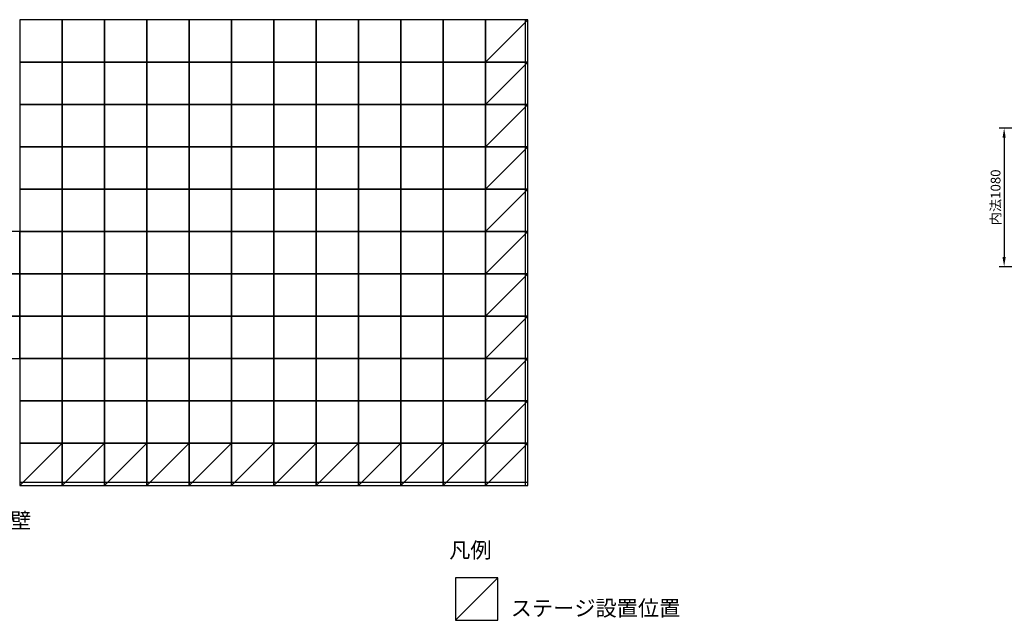
# Model space of a CAD drawing. Units: millimetres. Extents: x -627 to 40132, y -277 to 28174.
# Drawn here: x 10960 to 23634, y 9672 to 17405 of the extents above; entities that cross this region are included whole.
import ezdxf

# ---------------------------------------------------------------- set-up
doc = ezdxf.new("R2010")
doc.units = ezdxf.units.MM
doc.layers.add('dim', color=3, linetype='Continuous')
doc.layers.add('tex', color=3, linetype='Continuous')
doc.styles.get("Standard").update_dxf_attribs({"font": 'txt.shx', "bigfont": 'bigfont.shx'})
doc.dimstyles.new('ISO-25', dxfattribs={"dimtxt": 2.5, "dimasz": 2.5, "dimexe": 1.25, "dimexo": 0.625, "dimtad": 1, "dimdsep": 46, "dimtxsty": 'STANDARD', "dimcen": 2.5, "dimadec": 0, "dimazin": 0, "dimtfac": 1, "dimtmove": 0, "dimatfit": 3, "dimfxl": 1, "dimarcsym": 0})

# ---------------------------------------------------------------- blocks, each defined once
blk = doc.blocks.new('*D14')
at = {"layer": 'Defpoints', "color": 0}
for p in [(24380, 16009), (23632, 14225), (24380, 14225)]:
    blk.add_point(p, dxfattribs=at)
at = {"layer": 'dim', "color": 0, "lineweight": -2}
for p, q in [((24348, 16009), (23569, 16009)), ((23632, 15884), (23632, 14350)), ((24348, 14225), (23569, 14225))]:
    blk.add_line(p, q, dxfattribs=at)
at = {"layer": 'dim', "color": 0}
for points in [[(23611, 15884), (23652, 15884), (23632, 16009)], [(23611, 14350), (23652, 14350), (23632, 14225)]]:
    blk.add_solid(points, dxfattribs=at)
at = {"layer": 'dim', "color": 3, "insert": (23538, 15117), "char_height": 125, "attachment_point": 5, "rotation": 90}
blk.add_mtext('内法1080', dxfattribs=at)

msp = doc.modelspace()

# ---------------------------------------------------------------- linework, layer by layer
at = {"color": 1}
for p, q in [((16954.97501, 16859.74278), (17499.97501, 17404.74278)), ((16954.97501, 16314.74278), (17499.97501, 16859.74278)), ((16954.97501, 15769.74278), (17499.97501, 16314.74278)), ((16954.97501, 15224.74278), (17499.97501, 15769.74278)), ((16954.97501, 14679.74278), (17499.97501, 15224.74278)), ((16954.97501, 14134.74278), (17499.97501, 14679.74278)), ((16954.97501, 13589.74278), (17499.97501, 14134.74278)), ((16954.97501, 13044.74278), (17499.97501, 13589.74278)), ((16954.97501, 12499.74278), (17499.97501, 13044.74278)), ((16954.97501, 11954.74278), (17499.97501, 12499.74278)), ((10959.97501, 11409.74278), (11504.97501, 11954.74278)), ((11504.97501, 11409.74278), (12049.97501, 11954.74278)), ((12049.97501, 11409.74278), (12594.97501, 11954.74278)), ((12594.97501, 11409.74278), (13139.97501, 11954.74278)), ((13139.97501, 11409.74278), (13684.97501, 11954.74278)), ((13684.97501, 11409.74278), (14229.97501, 11954.74278)), ((14229.97501, 11409.74278), (14774.97501, 11954.74278)), ((14774.97501, 11409.74278), (15319.97501, 11954.74278)), ((15319.97501, 11409.74278), (15864.97501, 11954.74278)), ((15864.97501, 11409.74278), (16409.97501, 11954.74278)), ((16409.97501, 11409.74278), (16954.97501, 11954.74278)), ((16954.97501, 11409.74278), (17499.97501, 11954.74278)), ((16568, 9672.1883), (17113, 10217.1883))]:
    msp.add_line(p, q, dxfattribs=at)
for points in [[(10959.97501, 16859.74278), (11504.97501, 16859.74278), (11504.97501, 17404.74278), (10959.97501, 17404.74278)], [(11504.97501, 16859.74278), (12049.97501, 16859.74278), (12049.97501, 17404.74278), (11504.97501, 17404.74278)], [(12049.97501, 16859.74278), (12594.97501, 16859.74278), (12594.97501, 17404.74278), (12049.97501, 17404.74278)], [(12594.97501, 16859.74278), (13139.97501, 16859.74278), (13139.97501, 17404.74278), (12594.97501, 17404.74278)], [(13139.97501, 16859.74278), (13684.97501, 16859.74278), (13684.97501, 17404.74278), (13139.97501, 17404.74278)], [(13684.97501, 16859.74278), (14229.97501, 16859.74278), (14229.97501, 17404.74278), (13684.97501, 17404.74278)], [(14229.97501, 16859.74278), (14774.97501, 16859.74278), (14774.97501, 17404.74278), (14229.97501, 17404.74278)], [(14774.97501, 16859.74278), (15319.97501, 16859.74278), (15319.97501, 17404.74278), (14774.97501, 17404.74278)], [(15319.97501, 16859.74278), (15864.97501, 16859.74278), (15864.97501, 17404.74278), (15319.97501, 17404.74278)], [(15864.97501, 16859.74278), (16409.97501, 16859.74278), (16409.97501, 17404.74278), (15864.97501, 17404.74278)], [(16409.97501, 16859.74278), (16954.97501, 16859.74278), (16954.97501, 17404.74278), (16409.97501, 17404.74278)], [(16954.97501, 16859.74278), (17499.97501, 16859.74278), (17499.97501, 17404.74278), (16954.97501, 17404.74278)], [(17464.97501, 16859.74278), (17499.97501, 16859.74278), (17499.97501, 17404.74278), (17464.97501, 17404.74278)], [(10959.97501, 16314.74278), (11504.97501, 16314.74278), (11504.97501, 16859.74278), (10959.97501, 16859.74278)], [(11504.97501, 16314.74278), (12049.97501, 16314.74278), (12049.97501, 16859.74278), (11504.97501, 16859.74278)], [(12049.97501, 16314.74278), (12594.97501, 16314.74278), (12594.97501, 16859.74278), (12049.97501, 16859.74278)], [(12594.97501, 16314.74278), (13139.97501, 16314.74278), (13139.97501, 16859.74278), (12594.97501, 16859.74278)], [(13139.97501, 16314.74278), (13684.97501, 16314.74278), (13684.97501, 16859.74278), (13139.97501, 16859.74278)], [(13684.97501, 16314.74278), (14229.97501, 16314.74278), (14229.97501, 16859.74278), (13684.97501, 16859.74278)], [(14229.97501, 16314.74278), (14774.97501, 16314.74278), (14774.97501, 16859.74278), (14229.97501, 16859.74278)], [(14774.97501, 16314.74278), (15319.97501, 16314.74278), (15319.97501, 16859.74278), (14774.97501, 16859.74278)], [(15319.97501, 16314.74278), (15864.97501, 16314.74278), (15864.97501, 16859.74278), (15319.97501, 16859.74278)], [(15864.97501, 16314.74278), (16409.97501, 16314.74278), (16409.97501, 16859.74278), (15864.97501, 16859.74278)], [(16409.97501, 16314.74278), (16954.97501, 16314.74278), (16954.97501, 16859.74278), (16409.97501, 16859.74278)], [(16954.97501, 16314.74278), (17499.97501, 16314.74278), (17499.97501, 16859.74278), (16954.97501, 16859.74278)], [(17464.97501, 16314.74278), (17499.97501, 16314.74278), (17499.97501, 16859.74278), (17464.97501, 16859.74278)], [(10959.97501, 15769.74278), (11504.97501, 15769.74278), (11504.97501, 16314.74278), (10959.97501, 16314.74278)], [(11504.97501, 15769.74278), (12049.97501, 15769.74278), (12049.97501, 16314.74278), (11504.97501, 16314.74278)], [(12049.97501, 15769.74278), (12594.97501, 15769.74278), (12594.97501, 16314.74278), (12049.97501, 16314.74278)], [(12594.97501, 15769.74278), (13139.97501, 15769.74278), (13139.97501, 16314.74278), (12594.97501, 16314.74278)], [(13139.97501, 15769.74278), (13684.97501, 15769.74278), (13684.97501, 16314.74278), (13139.97501, 16314.74278)], [(13684.97501, 15769.74278), (14229.97501, 15769.74278), (14229.97501, 16314.74278), (13684.97501, 16314.74278)], [(14229.97501, 15769.74278), (14774.97501, 15769.74278), (14774.97501, 16314.74278), (14229.97501, 16314.74278)], [(14774.97501, 15769.74278), (15319.97501, 15769.74278), (15319.97501, 16314.74278), (14774.97501, 16314.74278)], [(15319.97501, 15769.74278), (15864.97501, 15769.74278), (15864.97501, 16314.74278), (15319.97501, 16314.74278)], [(15864.97501, 15769.74278), (16409.97501, 15769.74278), (16409.97501, 16314.74278), (15864.97501, 16314.74278)], [(16409.97501, 15769.74278), (16954.97501, 15769.74278), (16954.97501, 16314.74278), (16409.97501, 16314.74278)], [(16954.97501, 15769.74278), (17499.97501, 15769.74278), (17499.97501, 16314.74278), (16954.97501, 16314.74278)], [(17464.97501, 15769.74278), (17499.97501, 15769.74278), (17499.97501, 16314.74278), (17464.97501, 16314.74278)], [(10959.97501, 15224.74278), (11504.97501, 15224.74278), (11504.97501, 15769.74278), (10959.97501, 15769.74278)], [(11504.97501, 15224.74278), (12049.97501, 15224.74278), (12049.97501, 15769.74278), (11504.97501, 15769.74278)], [(12049.97501, 15224.74278), (12594.97501, 15224.74278), (12594.97501, 15769.74278), (12049.97501, 15769.74278)], [(12594.97501, 15224.74278), (13139.97501, 15224.74278), (13139.97501, 15769.74278), (12594.97501, 15769.74278)], [(13139.97501, 15224.74278), (13684.97501, 15224.74278), (13684.97501, 15769.74278), (13139.97501, 15769.74278)], [(13684.97501, 15224.74278), (14229.97501, 15224.74278), (14229.97501, 15769.74278), (13684.97501, 15769.74278)], [(14229.97501, 15224.74278), (14774.97501, 15224.74278), (14774.97501, 15769.74278), (14229.97501, 15769.74278)], [(14774.97501, 15224.74278), (15319.97501, 15224.74278), (15319.97501, 15769.74278), (14774.97501, 15769.74278)], [(15319.97501, 15224.74278), (15864.97501, 15224.74278), (15864.97501, 15769.74278), (15319.97501, 15769.74278)], [(15864.97501, 15224.74278), (16409.97501, 15224.74278), (16409.97501, 15769.74278), (15864.97501, 15769.74278)], [(16409.97501, 15224.74278), (16954.97501, 15224.74278), (16954.97501, 15769.74278), (16409.97501, 15769.74278)], [(16954.97501, 15224.74278), (17499.97501, 15224.74278), (17499.97501, 15769.74278), (16954.97501, 15769.74278)], [(17464.97501, 15224.74278), (17499.97501, 15224.74278), (17499.97501, 15769.74278), (17464.97501, 15769.74278)], [(10959.97501, 14679.74278), (11504.97501, 14679.74278), (11504.97501, 15224.74278), (10959.97501, 15224.74278)], [(11504.97501, 14679.74278), (12049.97501, 14679.74278), (12049.97501, 15224.74278), (11504.97501, 15224.74278)], [(12049.97501, 14679.74278), (12594.97501, 14679.74278), (12594.97501, 15224.74278), (12049.97501, 15224.74278)], [(12594.97501, 14679.74278), (13139.97501, 14679.74278), (13139.97501, 15224.74278), (12594.97501, 15224.74278)], [(13139.97501, 14679.74278), (13684.97501, 14679.74278), (13684.97501, 15224.74278), (13139.97501, 15224.74278)], [(13684.97501, 14679.74278), (14229.97501, 14679.74278), (14229.97501, 15224.74278), (13684.97501, 15224.74278)], [(14229.97501, 14679.74278), (14774.97501, 14679.74278), (14774.97501, 15224.74278), (14229.97501, 15224.74278)], [(14774.97501, 14679.74278), (15319.97501, 14679.74278), (15319.97501, 15224.74278), (14774.97501, 15224.74278)], [(15319.97501, 14679.74278), (15864.97501, 14679.74278), (15864.97501, 15224.74278), (15319.97501, 15224.74278)], [(15864.97501, 14679.74278), (16409.97501, 14679.74278), (16409.97501, 15224.74278), (15864.97501, 15224.74278)], [(16409.97501, 14679.74278), (16954.97501, 14679.74278), (16954.97501, 15224.74278), (16409.97501, 15224.74278)], [(16954.97501, 14679.74278), (17499.97501, 14679.74278), (17499.97501, 15224.74278), (16954.97501, 15224.74278)], [(17464.97501, 14679.74278), (17499.97501, 14679.74278), (17499.97501, 15224.74278), (17464.97501, 15224.74278)], [(10414.97501, 14134.74278), (10959.97501, 14134.74278), (10959.97501, 14679.74278), (10414.97501, 14679.74278)], [(10959.97501, 14134.74278), (11504.97501, 14134.74278), (11504.97501, 14679.74278), (10959.97501, 14679.74278)], [(11504.97501, 14134.74278), (12049.97501, 14134.74278), (12049.97501, 14679.74278), (11504.97501, 14679.74278)], [(12049.97501, 14134.74278), (12594.97501, 14134.74278), (12594.97501, 14679.74278), (12049.97501, 14679.74278)], [(12594.97501, 14134.74278), (13139.97501, 14134.74278), (13139.97501, 14679.74278), (12594.97501, 14679.74278)], [(13139.97501, 14134.74278), (13684.97501, 14134.74278), (13684.97501, 14679.74278), (13139.97501, 14679.74278)], [(13684.97501, 14134.74278), (14229.97501, 14134.74278), (14229.97501, 14679.74278), (13684.97501, 14679.74278)], [(14229.97501, 14134.74278), (14774.97501, 14134.74278), (14774.97501, 14679.74278), (14229.97501, 14679.74278)], [(14774.97501, 14134.74278), (15319.97501, 14134.74278), (15319.97501, 14679.74278), (14774.97501, 14679.74278)], [(15319.97501, 14134.74278), (15864.97501, 14134.74278), (15864.97501, 14679.74278), (15319.97501, 14679.74278)], [(15864.97501, 14134.74278), (16409.97501, 14134.74278), (16409.97501, 14679.74278), (15864.97501, 14679.74278)], [(16409.97501, 14134.74278), (16954.97501, 14134.74278), (16954.97501, 14679.74278), (16409.97501, 14679.74278)], [(16954.97501, 14134.74278), (17499.97501, 14134.74278), (17499.97501, 14679.74278), (16954.97501, 14679.74278)], [(17464.97501, 14134.74278), (17499.97501, 14134.74278), (17499.97501, 14679.74278), (17464.97501, 14679.74278)], [(10414.97501, 13589.74278), (10959.97501, 13589.74278), (10959.97501, 14134.74278), (10414.97501, 14134.74278)], [(10959.97501, 13589.74278), (11504.97501, 13589.74278), (11504.97501, 14134.74278), (10959.97501, 14134.74278)], [(11504.97501, 13589.74278), (12049.97501, 13589.74278), (12049.97501, 14134.74278), (11504.97501, 14134.74278)], [(12049.97501, 13589.74278), (12594.97501, 13589.74278), (12594.97501, 14134.74278), (12049.97501, 14134.74278)], [(12594.97501, 13589.74278), (13139.97501, 13589.74278), (13139.97501, 14134.74278), (12594.97501, 14134.74278)], [(13139.97501, 13589.74278), (13684.97501, 13589.74278), (13684.97501, 14134.74278), (13139.97501, 14134.74278)], [(13684.97501, 13589.74278), (14229.97501, 13589.74278), (14229.97501, 14134.74278), (13684.97501, 14134.74278)], [(14229.97501, 13589.74278), (14774.97501, 13589.74278), (14774.97501, 14134.74278), (14229.97501, 14134.74278)], [(14774.97501, 13589.74278), (15319.97501, 13589.74278), (15319.97501, 14134.74278), (14774.97501, 14134.74278)], [(15319.97501, 13589.74278), (15864.97501, 13589.74278), (15864.97501, 14134.74278), (15319.97501, 14134.74278)], [(15864.97501, 13589.74278), (16409.97501, 13589.74278), (16409.97501, 14134.74278), (15864.97501, 14134.74278)], [(16409.97501, 13589.74278), (16954.97501, 13589.74278), (16954.97501, 14134.74278), (16409.97501, 14134.74278)], [(16954.97501, 13589.74278), (17499.97501, 13589.74278), (17499.97501, 14134.74278), (16954.97501, 14134.74278)], [(17464.97501, 13589.74278), (17499.97501, 13589.74278), (17499.97501, 14134.74278), (17464.97501, 14134.74278)], [(10414.97501, 13044.74278), (10959.97501, 13044.74278), (10959.97501, 13589.74278), (10414.97501, 13589.74278)], [(10959.97501, 13044.74278), (11504.97501, 13044.74278), (11504.97501, 13589.74278), (10959.97501, 13589.74278)], [(11504.97501, 13044.74278), (12049.97501, 13044.74278), (12049.97501, 13589.74278), (11504.97501, 13589.74278)], [(12049.97501, 13044.74278), (12594.97501, 13044.74278), (12594.97501, 13589.74278), (12049.97501, 13589.74278)], [(12594.97501, 13044.74278), (13139.97501, 13044.74278), (13139.97501, 13589.74278), (12594.97501, 13589.74278)], [(13139.97501, 13044.74278), (13684.97501, 13044.74278), (13684.97501, 13589.74278), (13139.97501, 13589.74278)], [(13684.97501, 13044.74278), (14229.97501, 13044.74278), (14229.97501, 13589.74278), (13684.97501, 13589.74278)], [(14229.97501, 13044.74278), (14774.97501, 13044.74278), (14774.97501, 13589.74278), (14229.97501, 13589.74278)], [(14774.97501, 13044.74278), (15319.97501, 13044.74278), (15319.97501, 13589.74278), (14774.97501, 13589.74278)], [(15319.97501, 13044.74278), (15864.97501, 13044.74278), (15864.97501, 13589.74278), (15319.97501, 13589.74278)], [(15864.97501, 13044.74278), (16409.97501, 13044.74278), (16409.97501, 13589.74278), (15864.97501, 13589.74278)], [(16409.97501, 13044.74278), (16954.97501, 13044.74278), (16954.97501, 13589.74278), (16409.97501, 13589.74278)], [(16954.97501, 13044.74278), (17499.97501, 13044.74278), (17499.97501, 13589.74278), (16954.97501, 13589.74278)], [(17464.97501, 13044.74278), (17499.97501, 13044.74278), (17499.97501, 13589.74278), (17464.97501, 13589.74278)], [(10959.97501, 12499.74278), (11504.97501, 12499.74278), (11504.97501, 13044.74278), (10959.97501, 13044.74278)], [(11504.97501, 12499.74278), (12049.97501, 12499.74278), (12049.97501, 13044.74278), (11504.97501, 13044.74278)], [(12049.97501, 12499.74278), (12594.97501, 12499.74278), (12594.97501, 13044.74278), (12049.97501, 13044.74278)], [(12594.97501, 12499.74278), (13139.97501, 12499.74278), (13139.97501, 13044.74278), (12594.97501, 13044.74278)], [(13139.97501, 12499.74278), (13684.97501, 12499.74278), (13684.97501, 13044.74278), (13139.97501, 13044.74278)], [(13684.97501, 12499.74278), (14229.97501, 12499.74278), (14229.97501, 13044.74278), (13684.97501, 13044.74278)], [(14229.97501, 12499.74278), (14774.97501, 12499.74278), (14774.97501, 13044.74278), (14229.97501, 13044.74278)], [(14774.97501, 12499.74278), (15319.97501, 12499.74278), (15319.97501, 13044.74278), (14774.97501, 13044.74278)], [(15319.97501, 12499.74278), (15864.97501, 12499.74278), (15864.97501, 13044.74278), (15319.97501, 13044.74278)], [(15864.97501, 12499.74278), (16409.97501, 12499.74278), (16409.97501, 13044.74278), (15864.97501, 13044.74278)], [(16409.97501, 12499.74278), (16954.97501, 12499.74278), (16954.97501, 13044.74278), (16409.97501, 13044.74278)], [(16954.97501, 12499.74278), (17499.97501, 12499.74278), (17499.97501, 13044.74278), (16954.97501, 13044.74278)], [(17464.97501, 12499.74278), (17499.97501, 12499.74278), (17499.97501, 13044.74278), (17464.97501, 13044.74278)], [(10959.97501, 11954.74278), (11504.97501, 11954.74278), (11504.97501, 12499.74278), (10959.97501, 12499.74278)], [(11504.97501, 11954.74278), (12049.97501, 11954.74278), (12049.97501, 12499.74278), (11504.97501, 12499.74278)], [(12049.97501, 11954.74278), (12594.97501, 11954.74278), (12594.97501, 12499.74278), (12049.97501, 12499.74278)], [(12594.97501, 11954.74278), (13139.97501, 11954.74278), (13139.97501, 12499.74278), (12594.97501, 12499.74278)], [(13139.97501, 11954.74278), (13684.97501, 11954.74278), (13684.97501, 12499.74278), (13139.97501, 12499.74278)], [(13684.97501, 11954.74278), (14229.97501, 11954.74278), (14229.97501, 12499.74278), (13684.97501, 12499.74278)], [(14229.97501, 11954.74278), (14774.97501, 11954.74278), (14774.97501, 12499.74278), (14229.97501, 12499.74278)], [(14774.97501, 11954.74278), (15319.97501, 11954.74278), (15319.97501, 12499.74278), (14774.97501, 12499.74278)], [(15319.97501, 11954.74278), (15864.97501, 11954.74278), (15864.97501, 12499.74278), (15319.97501, 12499.74278)], [(15864.97501, 11954.74278), (16409.97501, 11954.74278), (16409.97501, 12499.74278), (15864.97501, 12499.74278)], [(16409.97501, 11954.74278), (16954.97501, 11954.74278), (16954.97501, 12499.74278), (16409.97501, 12499.74278)], [(16954.97501, 11954.74278), (17499.97501, 11954.74278), (17499.97501, 12499.74278), (16954.97501, 12499.74278)], [(17464.97501, 11954.74278), (17499.97501, 11954.74278), (17499.97501, 12499.74278), (17464.97501, 12499.74278)], [(10959.97501, 11409.74278), (11504.97501, 11409.74278), (11504.97501, 11954.74278), (10959.97501, 11954.74278)], [(11504.97501, 11409.74278), (12049.97501, 11409.74278), (12049.97501, 11954.74278), (11504.97501, 11954.74278)], [(12049.97501, 11409.74278), (12594.97501, 11409.74278), (12594.97501, 11954.74278), (12049.97501, 11954.74278)], [(12594.97501, 11409.74278), (13139.97501, 11409.74278), (13139.97501, 11954.74278), (12594.97501, 11954.74278)], [(13139.97501, 11409.74278), (13684.97501, 11409.74278), (13684.97501, 11954.74278), (13139.97501, 11954.74278)], [(13684.97501, 11409.74278), (14229.97501, 11409.74278), (14229.97501, 11954.74278), (13684.97501, 11954.74278)], [(14229.97501, 11409.74278), (14774.97501, 11409.74278), (14774.97501, 11954.74278), (14229.97501, 11954.74278)], [(14774.97501, 11409.74278), (15319.97501, 11409.74278), (15319.97501, 11954.74278), (14774.97501, 11954.74278)], [(15319.97501, 11409.74278), (15864.97501, 11409.74278), (15864.97501, 11954.74278), (15319.97501, 11954.74278)], [(15864.97501, 11409.74278), (16409.97501, 11409.74278), (16409.97501, 11954.74278), (15864.97501, 11954.74278)], [(16409.97501, 11409.74278), (16954.97501, 11409.74278), (16954.97501, 11954.74278), (16409.97501, 11954.74278)], [(16954.97501, 11409.74278), (17499.97501, 11409.74278), (17499.97501, 11954.74278), (16954.97501, 11954.74278)], [(17464.97501, 11409.74278), (17499.97501, 11409.74278), (17499.97501, 11954.74278), (17464.97501, 11954.74278)], [(10959.97501, 11409.74278), (11504.97501, 11409.74278), (11504.97501, 11444.74278), (10959.97501, 11444.74278)], [(11504.97501, 11409.74278), (12049.97501, 11409.74278), (12049.97501, 11444.74278), (11504.97501, 11444.74278)], [(12049.97501, 11409.74278), (12594.97501, 11409.74278), (12594.97501, 11444.74278), (12049.97501, 11444.74278)], [(12594.97501, 11409.74278), (13139.97501, 11409.74278), (13139.97501, 11444.74278), (12594.97501, 11444.74278)], [(13139.97501, 11409.74278), (13684.97501, 11409.74278), (13684.97501, 11444.74278), (13139.97501, 11444.74278)], [(13684.97501, 11409.74278), (14229.97501, 11409.74278), (14229.97501, 11444.74278), (13684.97501, 11444.74278)], [(14229.97501, 11409.74278), (14774.97501, 11409.74278), (14774.97501, 11444.74278), (14229.97501, 11444.74278)], [(14774.97501, 11409.74278), (15319.97501, 11409.74278), (15319.97501, 11444.74278), (14774.97501, 11444.74278)], [(15319.97501, 11409.74278), (15864.97501, 11409.74278), (15864.97501, 11444.74278), (15319.97501, 11444.74278)], [(15864.97501, 11409.74278), (16409.97501, 11409.74278), (16409.97501, 11444.74278), (15864.97501, 11444.74278)], [(16409.97501, 11409.74278), (16954.97501, 11409.74278), (16954.97501, 11444.74278), (16409.97501, 11444.74278)], [(16954.97501, 11409.74278), (17499.97501, 11409.74278), (17499.97501, 11444.74278), (16954.97501, 11444.74278)], [(16568, 9672.1883), (17113, 9672.1883), (17113, 10217.1883), (16568, 10217.1883)]]:
    msp.add_lwpolyline(points, close=True)

# ---------------------------------------------------------------- texts
at = {"layer": 'tex', "color": 3, "char_height": 200, "width": 5404.4236001, "attachment_point": 1}
for s, insert in [('土砂捕捉水透過壁', (8924.87268, 11056.70015)), ('凡例', (16487.76145, 10676.05745)), ('ステージ設置位置', (17280.66859, 9928.51561))]:
    msp.add_mtext(s, dxfattribs=dict(at, insert=insert))

# ---------------------------------------------------------------- dimensions: what is measured, and where the dimension line sits
at = {"layer": 'dim', "color": 1}
dim = msp.add_linear_dim(base=(23631.57458, 14225.40859), p1=(24379.56133, 16008.74192), p2=(24379.56133, 14225.40859), angle=90, text='内法1080', dimstyle='ISO-25', override={"dimscale": 50, "dimdec": 4, "dimdsep": 44, "dimclrt": 3, "dimtdec": 4, "dimfrac": 2}, dxfattribs=at)
dim.commit()
dim.dimension.update_dxf_attribs({"geometry": '*D14', "text_midpoint": (23537.82458, 15117.07526)})

doc.saveas('drawing.dxf')
